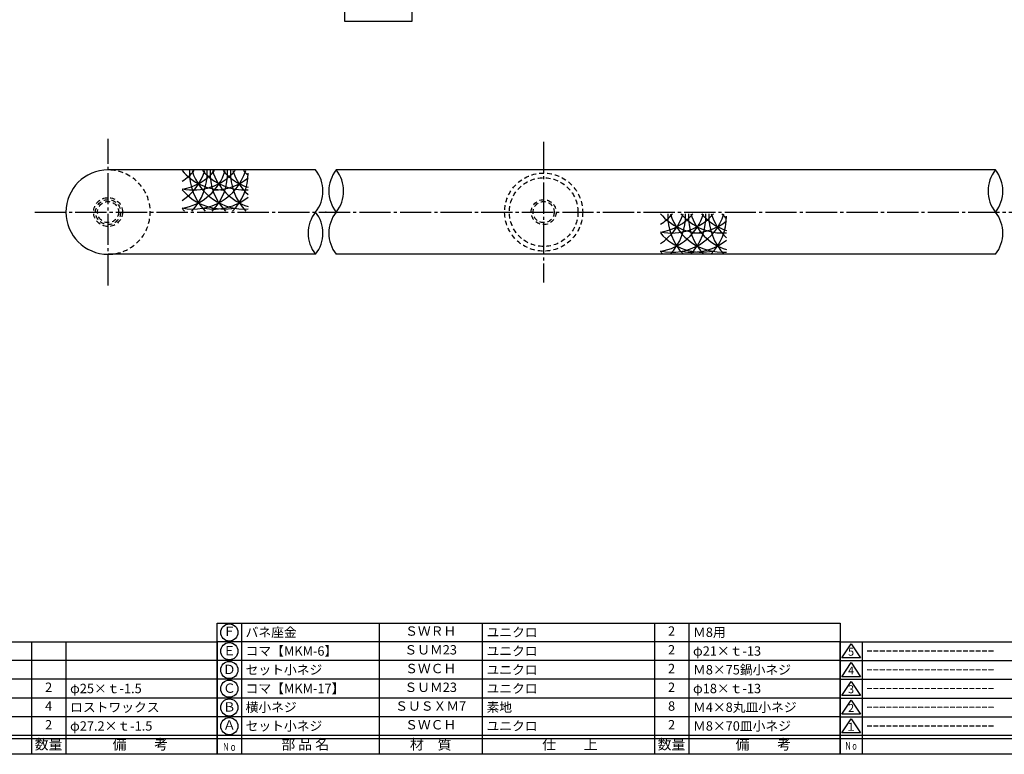
# Model space of a CAD drawing. Units: inches. Extents: x 1775 to 2582, y 100 to 660.
# Drawn here: x 1941 to 2256, y 100 to 335 of the extents above; entities that cross this region are included whole.
import ezdxf
from ezdxf.enums import TextEntityAlignment as Align

# ---------------------------------------------------------------- set-up
doc = ezdxf.new("R2010")
doc.units = ezdxf.units.IN
doc.header["$MEASUREMENT"] = 0
doc.linetypes.add('CENS', pattern=[13, 10, -1, 1, -1])
doc.linetypes.add('HIDS', pattern=[2.5, 1.5, -1])
for name, color, linetype in [('01-下書線', 251, 'Continuous'), ('02-実線-1', 7, 'Continuous'), ('03-細線', 1, 'Continuous'), ('04-破線-1', 5, 'HIDS'), ('06-中心線', 1, 'CENS'), ('11-ﾈｼﾞ関連', 7, 'Continuous'), ('図枠', 7, 'Continuous'), ('図枠-名称', 254, 'Continuous'), ('図枠-文字', 4, 'Continuous'), ('図枠-細線', 251, 'Continuous'), ('図枠-部品名称', 253, 'Continuous')]:
    doc.layers.add(name, color=color, linetype=linetype)
doc.styles.add('STD', font='TXT.shx', dxfattribs={"bigfont": 'bigfont.shx'})

# ---------------------------------------------------------------- blocks, each defined once
blk = doc.blocks.new('A$C503D392F')
at = {"layer": '図枠', "color": 7}
for p, q in [((7.35, 35.76), (7.35, -0.24)), ((144.35, 35.76), (144.35, -0.24)), ((164.35, 35.76), (164.35, -0.24)), ((174.35, 5.76), (0.35, 5.76))]:
    blk.add_line(p, q, dxfattribs=at)
at = {"layer": '図枠'}
blk.add_lwpolyline([(0.35, 35.76), (174.35, 35.76), (174.35, -0.24), (0.35, -0.24)], close=True, dxfattribs=at)
at = {"layer": '図枠-細線', "color": 251}
for p, q in [((0.83, 30.6), (3.83, 35.1)), ((3.83, 35.1), (6.83, 30.6)), ((0.35, 29.76), (174.35, 29.76)), ((6.83, 30.6), (0.83, 30.6)), ((0.83, 24.6), (3.83, 29.1)), ((3.83, 29.1), (6.83, 24.6)), ((0.35, 23.76), (174.35, 23.76)), ((6.83, 24.6), (0.83, 24.6)), ((0.83, 18.6), (3.83, 23.1)), ((3.83, 23.1), (6.83, 18.6)), ((0.35, 17.76), (174.35, 17.76)), ((6.83, 18.6), (0.83, 18.6)), ((0.83, 12.6), (3.83, 17.1)), ((3.83, 17.1), (6.83, 12.6)), ((0.35, 11.76), (174.35, 11.76)), ((6.83, 12.6), (0.83, 12.6)), ((0.83, 6.6), (3.83, 11.1)), ((3.83, 11.1), (6.83, 6.6)), ((6.83, 6.6), (0.83, 6.6)), ((174.35, 4.76), (0.35, 4.76))]:
    blk.add_line(p, q, dxfattribs=at)
at = {"layer": '図枠-文字', "color": 4, "style": 'STD'}
for s, p in [('5', (3.84, 32.26)), ('4', (3.84, 26.26)), ('3', (3.84, 20.26)), ('2', (3.84, 14.26)), ('１', (3.84, 8.26))]:
    blk.add_text(s, height=2.55, dxfattribs=at).set_placement(p, align=Align.MIDDLE)
at = {"layer": '図枠-文字', "color": 4, "style": 'STD', "width": 0.862069}
blk.add_text('Ｎｏ', height=2.5, dxfattribs=at).set_placement((1.83, 1.21), (6, 1.21), align=Align.FIT)
at = {"layer": '図枠-文字', "color": 4, "style": 'STD'}
for s, height, p in [('訂\u3000正\u3000事\u3000項', 3.25, (75.9, 2.33)), ('変更年月日', 2.432, (154.11, 2.33)), ('訂正者', 2.432, (169.3, 2.33))]:
    blk.add_text(s, height=height, dxfattribs=at).set_placement(p, align=Align.MIDDLE_CENTER)
blk = doc.blocks.new('A$C337F4ABC')
for p, q in [((7.2, 36.81), (7.2, 0.81)), ((51.29, 36.81), (51.29, 0.81)), ((84.36, 36.81), (84.36, 0.81)), ((139.47, 36.81), (139.47, 0.81)), ((150.49, 36.81), (150.49, 0.81)), ((198.99, 6.81), (-0.51, 6.81))]:
    blk.add_line(p, q)
for centre in [(3.34, 33.81), (3.34, 27.81), (3.34, 21.81), (3.34, 15.81), (3.34, 9.81)]:
    blk.add_circle(centre, 2.75)
at = {"layer": '図枠'}
blk.add_lwpolyline([(-0.51, 36.81), (198.99, 36.81), (198.99, 0.81), (-0.51, 0.81)], close=True, dxfattribs=at)
at = {"layer": '図枠-細線'}
for p, q in [((198.99, 30.81), (-0.51, 30.81)), ((198.99, 24.81), (-0.51, 24.81)), ((198.99, 18.81), (-0.51, 18.81)), ((198.99, 12.81), (-0.51, 12.81)), ((198.99, 5.81), (-0.51, 5.81))]:
    blk.add_line(p, q, dxfattribs=at)
at = {"layer": '図枠-文字', "color": 4, "style": 'STD', "width": 0.950181}
blk.add_text('Ｎｏ', height=2.5, dxfattribs=at).set_placement((1.12, 1.93), (5.71, 1.93), align=Align.FIT)
at = {"layer": '図枠-文字', "style": 'STD'}
for s, p in [('部 品 名', (27.66, 3.56)), ('材\u3000質', (67.85, 3.56)), ('仕\u3000\u3000上', (112.41, 3.56)), ('数量', (144.96, 3.56)), ('備\u3000\u3000考', (174.35, 3.56))]:
    blk.add_text(s, height=3.25, dxfattribs=at).set_placement(p, align=Align.MIDDLE)
blk = doc.blocks.new('A$C2ed61f2b')
for p, q in [((7.61, 42.55), (7.61, 0.55)), ((51.7, 42.55), (51.7, 0.55)), ((84.77, 42.55), (84.77, 0.55)), ((139.88, 42.55), (139.88, 0.55)), ((150.9, 42.55), (150.9, 0.55)), ((199.4, 6.55), (-0.1, 6.55))]:
    blk.add_line(p, q)
for centre in [(3.75, 39.55), (3.75, 33.55), (3.75, 27.55), (3.75, 21.55), (3.75, 15.55), (3.75, 9.55)]:
    blk.add_circle(centre, 2.75)
at = {"layer": '図枠'}
blk.add_lwpolyline([(-0.1, 42.55), (199.4, 42.55), (199.4, 0.55), (-0.1, 0.55)], close=True, dxfattribs=at)
at = {"layer": '図枠-細線'}
for p, q in [((199.4, 36.55), (-0.1, 36.55)), ((199.4, 30.55), (-0.1, 30.55)), ((199.4, 24.55), (-0.1, 24.55)), ((199.4, 18.55), (-0.1, 18.55)), ((199.4, 12.55), (-0.1, 12.55)), ((199.4, 5.55), (-0.1, 5.55))]:
    blk.add_line(p, q, dxfattribs=at)
at = {"layer": '図枠-文字', "color": 4, "style": 'STD', "width": 0.950181}
blk.add_text('Ｎｏ', height=2.5, dxfattribs=at).set_placement((1.53, 1.67), (6.12, 1.67), align=Align.FIT)
at = {"layer": '図枠-文字', "style": 'STD'}
for s, p in [('部 品 名', (28.07, 3.3)), ('材\u3000質', (68.26, 3.3)), ('仕\u3000\u3000上', (112.82, 3.3)), ('数量', (145.37, 3.3)), ('備\u3000\u3000考', (174.76, 3.3))]:
    blk.add_text(s, height=3.25, dxfattribs=at).set_placement(p, align=Align.MIDDLE)

msp = doc.modelspace()

# ---------------------------------------------------------------- linework, layer by layer
msp.add_arc((1968.883, 273.637), 13.5, 90, 270)
at = {"layer": '01-下書線', "linetype": 'Continuous'}
for centre, start, end in [((2026.888, 280.387), 321.31781, 38.68219), ((2050.378, 280.387), 141.31781, 218.68219), ((2033.517, 280.387), 321.31781, 38.68219), ((2261.5, 280.387), 141.31781, 218.68219), ((2244.638, 280.387), 321.31781, 38.68219), ((2043.75, 266.887), 141.31781, 218.68219), ((2026.888, 266.887), 321.31781, 38.68219), ((2050.378, 266.887), 141.31781, 218.68219), ((2244.638, 266.887), 321.31781, 38.68219)]:
    msp.add_arc(centre, 10.8, start, end, dxfattribs=at)
msp.add_point((2038.633, 273.637), dxfattribs=at)
at = {"layer": '02-実線-1'}
for p, q in [((2035.319, 287.137), (1968.883, 287.137)), ((2253.069, 287.137), (2041.947, 287.137)), ((2035.319, 260.137), (1968.883, 260.137)), ((2253.069, 260.137), (2041.947, 260.137))]:
    msp.add_line(p, q, dxfattribs=at)
at = {"layer": '03-細線'}
msp.add_lwpolyline([(2044.669, 342.325), (2066.15, 342.325), (2066.15, 334.652), (2044.669, 334.652)], close=True, dxfattribs=at)
for centre, start, end in [((1983.13, 292.115), 302.75563, 342.72038), ((2005.927, 298.256), 220.3879, 270), ((1983.13, 298.256), 302.75563, 319.6121), ((1989.684, 292.115), 279.58653, 342.72038), ((1989.684, 298.256), 279.58653, 319.6121), ((1996.238, 292.115), 257.9958, 342.72038), ((1996.238, 298.256), 257.9958, 319.6121), ((2012.482, 286.146), 177.47604, 224.21324), ((1983.13, 286.146), 315.78676, 2.52396), ((2012.482, 292.115), 197.27962, 274.11669), ((2012.482, 298.256), 220.3879, 274.11669), ((2019.036, 286.146), 177.47604, 224.21324), ((1989.684, 286.146), 315.78676, 2.52396), ((2019.036, 292.115), 197.27962, 252.37821), ((2002.792, 298.256), 270, 308.71741), ((2019.036, 298.256), 220.3879, 252.37821), ((2025.59, 286.146), 177.47604, 224.21324), ((1996.238, 286.146), 315.78676, 0), ((2025.59, 292.115), 197.27962, 227.37068), ((2025.59, 298.256), 220.3879, 227.29893), ((2005.927, 292.115), 220.3879, 282.65793), ((2002.792, 292.115), 259.20707, 308.71741), ((2005.927, 286.146), 220.3879, 224.21324), ((2136.316, 278.309), 302.75563, 342.72038), ((2159.114, 284.45), 220.3879, 270), ((2136.316, 284.45), 302.75563, 319.6121), ((2142.87, 278.309), 279.58653, 342.72038), ((2142.87, 284.45), 279.58653, 319.6121), ((2149.424, 278.309), 257.9958, 342.72038), ((2149.424, 284.45), 257.9958, 319.6121), ((2165.668, 272.34), 177.47604, 224.21324), ((2136.316, 272.34), 315.78676, 2.52396), ((2165.668, 278.309), 197.27962, 274.11669), ((2165.668, 284.45), 220.3879, 274.11669), ((2172.222, 272.34), 177.47604, 224.21324), ((2142.87, 272.34), 315.78676, 2.52396), ((2172.222, 278.309), 197.27962, 252.37821), ((2172.222, 284.45), 220.3879, 252.37821), ((2178.776, 272.34), 177.47604, 224.21324), ((2149.424, 272.34), 315.78676, 0), ((2178.776, 278.309), 197.27962, 227.37068), ((2178.776, 284.45), 220.3879, 227.29893), ((2155.978, 284.45), 270, 308.71741), ((2159.114, 278.309), 220.3879, 282.65793), ((2155.978, 278.309), 259.20707, 308.71741), ((2159.114, 272.34), 220.3879, 224.21324)]:
    msp.add_arc(centre, 17.5, start, end, dxfattribs=at)
at = {"layer": '04-破線-1'}
for radius in [12.5, 11]:
    msp.add_circle((2108.383, 273.637), radius, dxfattribs=at)
msp.add_arc((1968.883, 273.637), 13.5, 270, 90, dxfattribs=at)
at = {"layer": '06-中心線'}
msp.add_line((1968.883, 250.137), (1968.883, 297.137), dxfattribs=at)
at = {"layer": '06-中心線', "color": 1, "linetype": 'CENS'}
for p, q in [((2108.383, 296.137), (2108.383, 251.137)), ((1945.383, 273.637), (2567.383, 273.637))]:
    msp.add_line(p, q, dxfattribs=at)
at = {"layer": '11-ﾈｼﾞ関連', "color": 5, "linetype": 'HIDS'}
for centre, radius in [((1968.883, 273.637), 4.625), ((1968.883, 273.637), 4), ((2108.383, 273.637), 4), ((1968.883, 273.637), 3.375), ((2108.383, 273.637), 3.37)]:
    msp.add_circle(centre, radius, dxfattribs=at)
at = {"layer": '図枠'}
msp.add_lwpolyline([(1775.356, 660.07), (2582.356, 660.07), (2582.356, 100.07), (1775.356, 100.07)], close=True, dxfattribs=at)

# ---------------------------------------------------------------- block references
for name, p in [('A$C2ed61f2b', (2003.96, 99.521)), ('A$C337F4ABC', (1804.869, 99.262)), ('A$C503D392F', (2203.002, 100.311))]:
    msp.add_blockref(name, p, dxfattribs=at)

# ---------------------------------------------------------------- texts
at = {"layer": '図枠-名称', "style": 'STD'}
for p in [(2211.715, 133.137), (2211.715, 127.137), (2211.715, 121.137), (2211.715, 115.137), (2211.715, 109.137)]:
    msp.add_text('ｰｰｰｰｰｰｰｰｰｰｰｰｰｰｰｰｰｰｰｰ', height=3, dxfattribs=at).set_placement(p, align=Align.MIDDLE_LEFT)
at = {"layer": '図枠-部品名称', "style": 'STD'}
for s, p in [('Ｆ', (2007.721, 139.07)), ('ＳＷＲＨ', (2072.199, 139.137)), ('2', (2149.354, 139.137)), ('Ｅ', (2007.721, 132.853)), ('ＳＵＭ23', (2072.199, 133.137)), ('2', (2149.354, 133.137)), ('Ｄ', (2007.721, 126.853)), ('ＳＷＣＨ', (2072.199, 127.137)), ('2', (2149.354, 127.137)), ('2', (1949.854, 121.137)), ('ＳＵＭ23', (2072.199, 121.137)), ('2', (2149.354, 121.137)), ('Ｃ', (2007.721, 120.853)), ('4', (1949.854, 115.137)), ('Ｂ', (2007.721, 114.853)), ('ＳＵＳＸＭ7', (2072.199, 115.137)), ('8', (2149.354, 115.137)), ('2', (1949.854, 109.137)), ('Ａ', (2007.721, 109.07)), ('ＳＷＣＨ', (2072.199, 109.137)), ('2', (2149.354, 109.137))]:
    msp.add_text(s, height=3, dxfattribs=at).set_placement(p, align=Align.MIDDLE)
for s, p in [('バネ座金', (2012.931, 139.137)), ('ユニクロ', (2090.085, 139.137)), ('Ｍ8用', (2156.218, 139.137)), ('コマ【MKM-6】', (2012.931, 133.137)), ('ユニクロ', (2090.085, 133.137)), ('φ21×ｔ-13', (2156.218, 133.137)), ('セット小ネジ', (2012.931, 127.137)), ('ユニクロ', (2090.085, 127.137)), ('Ｍ8×75鍋小ネジ', (2156.218, 127.137)), ('コマ【MKM-17】', (2012.931, 121.137)), ('φ25×ｔ-1.5', (1956.718, 121.137)), ('ユニクロ', (2090.085, 121.137)), ('φ18×ｔ-13', (2156.218, 121.137)), ('ロストワックス', (1956.718, 115.137)), ('横小ネジ', (2012.931, 115.137)), ('素地', (2090.085, 115.137)), ('Ｍ4×8丸皿小ネジ', (2156.218, 115.137)), ('φ27.2×ｔ-1.5', (1956.718, 109.137)), ('セット小ネジ', (2012.931, 109.137)), ('ユニクロ', (2090.085, 109.137)), ('Ｍ8×70皿小ネジ', (2156.218, 109.137))]:
    msp.add_text(s, height=3, dxfattribs=at).set_placement(p, align=Align.MIDDLE_LEFT)

doc.saveas('drawing.dxf')
